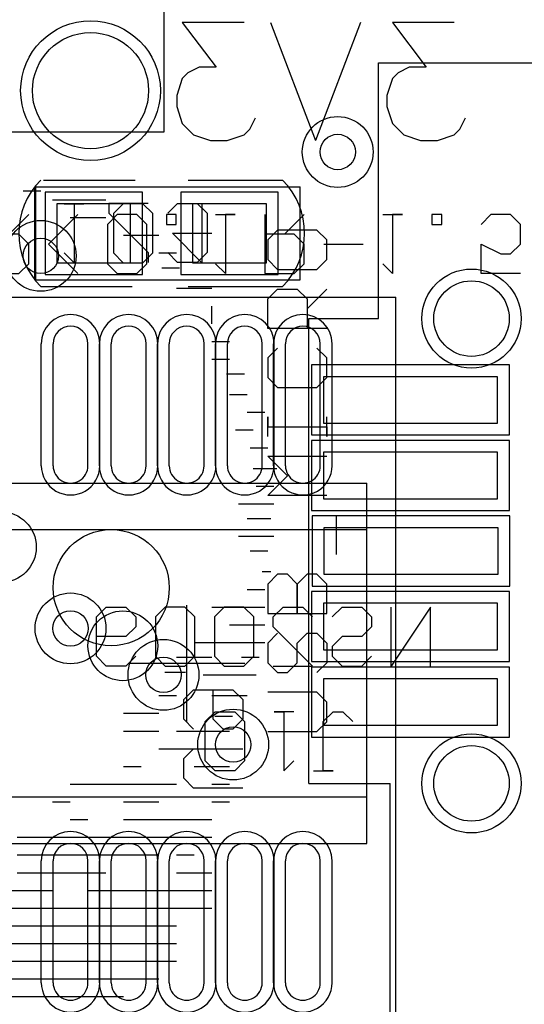
# Model space of a CAD drawing. Units: millimetres. Extents: x 40.7 to 137.6, y 57.5 to 86.7.
# Drawn here: x 82 to 86.3, y 67 to 75.4 of the extents above; entities that cross this region are included whole.
import ezdxf

# ---------------------------------------------------------------- set-up
doc = ezdxf.new("R2010")
doc.units = ezdxf.units.MM
for name, color, linetype in [('BottomOverlay', 54, 'Continuous'), ('BottomPaste', 16, 'Continuous'), ('BottomSolder', 6, 'Continuous'), ('DrillDrawing', 1, 'Continuous'), ('Mechanical13', 56, 'Continuous'), ('Mechanical14', 56, 'Continuous'), ('Mechanical15', 56, 'Continuous'), ('Mechanical16', 56, 'Continuous'), ('MultiLayer', 9, 'Continuous'), ('PadHoleLayer', 156, 'Continuous'), ('TopOverlay', 2, 'Continuous'), ('TopPaste', 8, 'Continuous'), ('TopSolder', 216, 'Continuous'), ('ViaHoleLayer', 16, 'Continuous')]:
    doc.layers.add(name, color=color, linetype=linetype)

# ---------------------------------------------------------------- blocks, each defined once
blk = doc.blocks.new('MSOP10_B_2')
at = {"layer": 'BottomOverlay'}
for p, q in [((-1.15, -1.55), (-1.15, 1.55)), ((1.15, 1.55), (-1.15, 1.55)), ((1.15, -1.55), (1.15, 1.55)), ((1.15, -1.55), (-1.15, -1.55))]:
    blk.add_line(p, q, dxfattribs=at)
for centre, radius in [((-0.15, -0.55), 0.3), ((-2.225, -1.7), 0.125)]:
    blk.add_circle(centre, radius, dxfattribs=at)
at = {"layer": 'BottomPaste'}
for p, q in [((-1.7, 1.15), (-2.75, 1.15)), ((2.75, 1.15), (1.7, 1.15)), ((-1.7, 0.85), (-2.75, 0.85)), ((2.75, 0.85), (1.7, 0.85)), ((-1.7, 0.65), (-2.75, 0.65)), ((2.75, 0.65), (1.7, 0.65)), ((-1.7, 0.35), (-2.75, 0.35)), ((2.75, 0.35), (1.7, 0.35)), ((-1.7, 0.15), (-2.75, 0.15)), ((2.75, 0.15), (1.7, 0.15)), ((-1.7, -0.15), (-2.75, -0.15)), ((2.75, -0.15), (1.7, -0.15)), ((-1.7, -0.35), (-2.75, -0.35)), ((2.75, -0.35), (1.7, -0.35)), ((-1.7, -0.65), (-2.75, -0.65)), ((2.75, -0.65), (1.7, -0.65)), ((-1.7, -0.85), (-2.75, -0.85)), ((2.75, -0.85), (1.7, -0.85)), ((-1.7, -1.15), (-2.75, -1.15)), ((2.75, -1.15), (1.7, -1.15))]:
    blk.add_line(p, q, dxfattribs=at)
for centre, start, end in [((-2.75, 1), 90, 270), ((-1.7, 1), 270, 90), ((1.7, 1), 90, 270), ((2.75, 1), 270, 90), ((-2.75, 0.5), 90, 270), ((-1.7, 0.5), 270, 90), ((1.7, 0.5), 90, 270), ((2.75, 0.5), 270, 90), ((-2.75, 0), 90, 270), ((-1.7, 0), 270, 90), ((1.7, 0), 90, 270), ((2.75, 0), 270, 90), ((-2.75, -0.5), 90, 270), ((-1.7, -0.5), 270, 90), ((1.7, -0.5), 90, 270), ((2.75, -0.5), 270, 90), ((-2.75, -1), 90, 270), ((-1.7, -1), 270, 90), ((1.7, -1), 90, 270), ((2.75, -1), 270, 90)]:
    blk.add_arc(centre, 0.15, start, end, dxfattribs=at)
at = {"layer": 'BottomSolder'}
for p, q in [((-1.7, 1.2516), (-2.75, 1.2516)), ((2.75, 1.2516), (1.7, 1.2516)), ((-1.7, 0.7516), (-2.75, 0.7516)), ((-1.7, 0.7484), (-2.75, 0.7484)), ((2.75, 0.7516), (1.7, 0.7516)), ((2.75, 0.7484), (1.7, 0.7484)), ((-1.7, 0.2516), (-2.75, 0.2516)), ((-1.7, 0.2484), (-2.75, 0.2484)), ((2.75, 0.2516), (1.7, 0.2516)), ((2.75, 0.2484), (1.7, 0.2484)), ((-1.7, -0.2484), (-2.75, -0.2484)), ((-1.7, -0.2516), (-2.75, -0.2516)), ((2.75, -0.2484), (1.7, -0.2484)), ((2.75, -0.2516), (1.7, -0.2516)), ((-1.7, -0.7484), (-2.75, -0.7484)), ((-1.7, -0.7516), (-2.75, -0.7516)), ((2.75, -0.7484), (1.7, -0.7484)), ((2.75, -0.7516), (1.7, -0.7516)), ((-1.7, -1.2516), (-2.75, -1.2516)), ((2.75, -1.2516), (1.7, -1.2516))]:
    blk.add_line(p, q, dxfattribs=at)
for centre, start, end in [((-2.75, 1), 90, 270), ((-1.7, 1), 270, 90), ((1.7, 1), 90, 270), ((2.75, 1), 270, 90), ((-2.75, 0.5), 90, 270), ((-1.7, 0.5), 270, 90), ((1.7, 0.5), 90, 270), ((2.75, 0.5), 270, 90), ((-2.75, 0), 90, 270), ((-1.7, 0), 270, 90), ((1.7, 0), 90, 270), ((2.75, 0), 270, 90), ((-2.75, -0.5), 90, 270), ((-1.7, -0.5), 270, 90), ((1.7, -0.5), 90, 270), ((2.75, -0.5), 270, 90), ((-2.75, -1), 90, 270), ((-1.7, -1), 270, 90), ((1.7, -1), 90, 270), ((2.75, -1), 270, 90)]:
    blk.add_arc(centre, 0.2516, start, end, dxfattribs=at)
at = {"layer": 'Mechanical14'}
for p, q in [((-1.55, -1.55), (-1.55, 1.55)), ((1.55, 1.55), (-1.55, 1.55)), ((1.55, -1.55), (1.55, 1.55)), ((0.2286, 0.3982), (0.3132, 0.4828)), ((0.3132, 0.4828), (0.4825, 0.4828)), ((0.4825, 0.4828), (0.5672, 0.3982)), ((0.7364, 0.0596), (0.7364, 0.4828)), ((1.075, 0.4828), (1.075, 0.0596)), ((0.2286, 0.0596), (0.2286, 0.3982)), ((0.5672, 0.3982), (0.5672, 0.3136)), ((0.5672, 0.3136), (0.4825, 0.2289)), ((0.4825, 0.2289), (0.2286, 0.2289)), ((0.3132, -0.025), (0.2286, 0.0596)), ((0.5672, 0.0596), (0.4825, -0.025)), ((0.8211, -0.025), (0.7364, 0.0596)), ((1.075, 0.0596), (0.9904, -0.025)), ((0.4825, -0.025), (0.3132, -0.025)), ((0.9904, -0.025), (0.8211, -0.025)), ((1.55, -1.55), (-1.55, -1.55))]:
    blk.add_line(p, q, dxfattribs=at)
blk.add_circle((-0.65, -0.65), 0.5, dxfattribs=at)
at = {"layer": 'Mechanical16'}
for p, q in [((0.025, 2.1), (-0.4828, 2.1)), ((-0.4828, 2.1), (0.025, 1.7614)), ((-3.15, -1.8), (-3.15, 1.8)), ((3.15, 1.8), (-3.15, 1.8)), ((3.15, -1.8), (3.15, 1.8)), ((0.025, 1.7614), (-0.4828, 1.7614)), ((-0.4828, 1.5075), (-0.3982, 1.5922)), ((-0.3982, 1.5922), (-0.3136, 1.5922)), ((-0.3136, 1.5922), (-0.2289, 1.5075)), ((0.025, 1.5075), (-0.0596, 1.5922)), ((-0.4828, 1.3382), (-0.4828, 1.5075)), ((-0.2289, 1.5075), (-0.2289, 1.3382)), ((0.025, 1.3382), (0.025, 1.5075)), ((-0.3982, 1.2536), (-0.4828, 1.3382)), ((-0.2289, 1.3382), (-0.1443, 1.2536)), ((-0.0596, 1.2536), (0.025, 1.3382)), ((-0.1443, 1.2536), (-0.0596, 1.2536)), ((-0.4828, 0.9997), (-0.3982, 1.0843)), ((0.025, 1.0843), (-0.3136, 0.7458)), ((0.025, 0.7458), (0.025, 1.0843)), ((-0.4828, 0.8304), (-0.4828, 0.9997)), ((-0.3982, 0.7458), (-0.4828, 0.8304)), ((-0.3136, 0.7458), (-0.3982, 0.7458)), ((-0.3982, 0.5765), (-0.4828, 0.4919)), ((-0.0596, 0.5765), (-0.3982, 0.5765)), ((0.025, 0.4919), (-0.0596, 0.5765)), ((-0.4828, 0.4919), (-0.4828, 0.3226)), ((0, -0.5), (0, 0.5)), ((0.025, 0.3226), (0.025, 0.4919)), ((-0.4828, 0.3226), (-0.3982, 0.2379)), ((-0.0596, 0.2379), (0.025, 0.3226)), ((-0.3982, 0.2379), (-0.0596, 0.2379)), ((0.5, 0), (-0.5, 0)), ((-0.3982, 0.0687), (-0.4828, -0.016)), ((-0.0596, 0.0687), (-0.3982, 0.0687)), ((0.025, -0.016), (-0.0596, 0.0687)), ((-0.4828, -0.016), (-0.4828, -0.1853)), ((0.025, -0.1853), (0.025, -0.016)), ((-0.4828, -0.1853), (-0.3982, -0.2699)), ((-0.0596, -0.2699), (0.025, -0.1853)), ((-0.3982, -0.2699), (-0.0596, -0.2699)), ((-0.4828, -0.5238), (-0.3982, -0.4392)), ((-0.3982, -0.4392), (-0.3136, -0.4392)), ((-0.3136, -0.4392), (-0.2289, -0.5238)), ((-0.0596, -0.4392), (0.025, -0.5238)), ((-0.4828, -0.6931), (-0.4828, -0.5238)), ((-0.2289, -0.5238), (-0.2289, -0.7777)), ((0.025, -0.5238), (0.025, -0.6931)), ((-0.3982, -0.7777), (-0.4828, -0.6931)), ((0.025, -0.6931), (-0.0596, -0.7777)), ((-0.0596, -0.7777), (-0.3982, -0.7777)), ((3.15, -1.8), (-3.15, -1.8))]:
    blk.add_line(p, q, dxfattribs=at)
blk = doc.blocks.new('NR3015_B_74')
at = {"layer": 'BottomOverlay'}
for p, q in [((-0.4318, 1.5494), (2.667, 1.5494)), ((-0.4318, -1.5494), (2.667, -1.5494))]:
    blk.add_line(p, q, dxfattribs=at)
at = {"layer": 'BottomPaste'}
for p, q in [((0.5, 1.35), (-0.5, 1.35)), ((-0.5, 1.35), (-0.5, -1.35)), ((0.5, -1.35), (0.5, 1.35)), ((2.7098, 1.35), (1.7098, 1.35)), ((1.7098, 1.35), (1.7098, -1.35)), ((2.7098, -1.35), (2.7098, 1.35)), ((-0.5, -1.35), (0.5, -1.35)), ((1.7098, -1.35), (2.7098, -1.35))]:
    blk.add_line(p, q, dxfattribs=at)
at = {"layer": 'BottomSolder'}
for p, q in [((0.6016, 1.4516), (-0.6016, 1.4516)), ((-0.6016, 1.4516), (-0.6016, -1.4516)), ((0.6016, -1.4516), (0.6016, 1.4516)), ((2.8114, 1.4516), (1.6082, 1.4516)), ((1.6082, 1.4516), (1.6082, -1.4516)), ((2.8114, -1.4516), (2.8114, 1.4516)), ((-0.6016, -1.4516), (0.6016, -1.4516)), ((1.6082, -1.4516), (2.8114, -1.4516))]:
    blk.add_line(p, q, dxfattribs=at)
at = {"layer": 'Mechanical14'}
for p, q in [((-0.6, -1.6), (-0.6, 1.6)), ((-0.6, 1.6), (2.8, 1.6)), ((2.8, -1.6), (2.8, 1.6)), ((0.7506, 0.2502), (1.0892, 0.2502)), ((1.0892, 0.2502), (1.0892, -0.0037)), ((1.597, 0.2502), (1.597, -0.2576)), ((0.8352, 0.081), (0.7506, -0.0037)), ((0.9199, 0.081), (0.8352, 0.081)), ((1.0892, -0.0037), (0.9199, 0.081)), ((0.7506, -0.0037), (0.7506, -0.173)), ((0.7506, -0.173), (0.8352, -0.2576)), ((1.0045, -0.2576), (1.0892, -0.173)), ((0.8352, -0.2576), (1.0045, -0.2576)), ((1.597, -0.2576), (1.2584, -0.2576)), ((-0.6, -1.6), (2.8, -1.6))]:
    blk.add_line(p, q, dxfattribs=at)
at = {"layer": 'Mechanical16'}
for p, q in [((-0.6, 1.6), (2.8, 1.6)), ((-0.6, -1.6), (-0.6, 1.6)), ((2.8, -1.6), (2.8, 1.6)), ((0.0846, 0.254), (-0.254, 0.254)), ((-0.254, 0.254), (0.0846, -0.0846)), ((0.2538, 0.254), (0.2538, 0.1694)), ((0.3385, 0.254), (0.2538, 0.254)), ((0.3385, 0.1694), (0.3385, 0.254)), ((1.0156, 0.254), (0.677, 0.254)), ((0.677, 0.254), (1.0156, -0.0846)), ((1.1849, 0.1694), (1.2695, 0.254)), ((1.2695, 0.254), (1.5234, 0.254)), ((1.5234, 0.254), (1.5234, -0.0846)), ((1.6927, -0.2538), (1.6927, 0.254)), ((1.6927, 0.254), (1.6927, 0.0001)), ((2.0313, -0.2538), (2.0313, 0.254)), ((2.7084, -0.2538), (2.7084, 0.254)), ((2.7084, 0.254), (2.9623, 0.254)), ((2.9623, 0.254), (3.0469, 0.1694)), ((3.2162, 0.1694), (3.3008, 0.254)), ((3.3008, 0.254), (3.4701, 0.254)), ((3.4701, 0.254), (3.5548, 0.1694)), ((3.724, 0.254), (3.724, -0.2538)), ((3.8933, 0.0847), (4.0626, 0.254)), ((4.4858, 0.254), (4.2319, 0.0001)), ((4.8244, 0.254), (4.7397, 0.1694)), ((4.9936, 0.254), (4.8244, 0.254)), ((5.0783, 0.1694), (4.9936, 0.254)), ((5.2475, 0.254), (5.2475, 0.1694)), ((5.3322, 0.254), (5.2475, 0.254)), ((5.3322, 0.1694), (5.3322, 0.254)), ((5.6707, 0.254), (5.84, 0.254)), ((5.84, 0.254), (5.7554, 0.254)), ((5.7554, 0.254), (5.7554, -0.2538)), ((6.0939, 0.254), (6.0939, -0.2538)), ((6.2632, 0.0847), (6.4325, 0.254)), ((7.1096, 0.254), (7.2789, 0.254)), ((7.2789, 0.254), (7.1943, 0.254)), ((7.1943, 0.254), (7.1943, -0.2538)), ((7.5328, 0.254), (7.5328, 0.1694)), ((7.6174, 0.254), (7.5328, 0.254)), ((7.6174, 0.1694), (7.6174, 0.254)), ((8.0406, 0.254), (7.956, 0.1694)), ((8.2099, 0.254), (8.0406, 0.254)), ((8.2946, 0.1694), (8.2099, 0.254)), ((8.4638, 0.254), (8.4638, -0.0846)), ((8.8024, -0.0846), (8.8024, 0.254)), ((8.8024, 0.254), (8.8024, 0.0001)), ((0.2538, 0.1694), (0.3385, 0.1694)), ((1.1849, -0.0846), (1.1849, 0.1694)), ((3.0469, 0.1694), (3.0469, -0.1692)), ((3.2162, -0.1692), (3.2162, 0.1694)), ((4.7397, 0.1694), (4.7397, -0.1692)), ((5.0783, -0.1692), (5.0783, 0.1694)), ((5.2475, 0.1694), (5.3322, 0.1694)), ((7.5328, 0.1694), (7.6174, 0.1694)), ((8.2946, 0.0001), (8.2946, 0.1694)), ((1.6927, 0.0001), (2.0313, 0.0001)), ((2.0313, 0.0001), (2.0313, -0.2538)), ((2.2005, 0.0001), (2.5391, 0.0001)), ((3.978, 0.0847), (3.724, 0.0847)), ((4.0626, 0.0001), (3.978, 0.0847)), ((4.0626, -0.1692), (4.0626, 0.0001)), ((4.2319, 0.0001), (4.4858, -0.2538)), ((6.3479, 0.0847), (6.0939, 0.0847)), ((6.4325, 0.0001), (6.3479, 0.0847)), ((6.4325, -0.1692), (6.4325, 0.0001)), ((6.6018, 0.0001), (6.9403, 0.0001)), ((7.956, -0.2538), (7.956, 0.0001)), ((7.956, 0.0001), (8.1253, -0.0846)), ((8.2099, -0.0846), (8.2946, 0.0001)), ((8.8024, 0.0001), (8.4638, 0.0001)), ((0.0846, -0.0846), (0.0846, -0.1692)), ((1.0156, -0.0846), (1.0156, -0.1692)), ((8.1253, -0.0846), (8.2099, -0.0846)), ((8.4638, -0.0846), (8.6331, -0.2538)), ((8.6331, -0.2538), (8.8024, -0.0846)), ((-0.1694, -0.2538), (-0.254, -0.1692)), ((0.0846, -0.1692), (-0.0001, -0.2538)), ((0.7617, -0.2538), (0.677, -0.1692)), ((1.0156, -0.1692), (0.931, -0.2538)), ((3.0469, -0.1692), (2.9623, -0.2538)), ((3.3008, -0.2538), (3.2162, -0.1692)), ((3.5548, -0.1692), (3.4701, -0.2538)), ((3.978, -0.2538), (4.0626, -0.1692)), ((4.7397, -0.1692), (4.8244, -0.2538)), ((4.9936, -0.2538), (5.0783, -0.1692)), ((5.7554, -0.2538), (5.6707, -0.1692)), ((6.3479, -0.2538), (6.4325, -0.1692)), ((7.1943, -0.2538), (7.1096, -0.1692)), ((-0.0001, -0.2538), (-0.1694, -0.2538)), ((0.931, -0.2538), (0.7617, -0.2538)), ((2.9623, -0.2538), (2.7084, -0.2538)), ((3.4701, -0.2538), (3.3008, -0.2538)), ((3.724, -0.2538), (3.978, -0.2538)), ((4.8244, -0.2538), (4.9936, -0.2538)), ((6.0939, -0.2538), (6.3479, -0.2538)), ((8.2946, -0.2538), (7.956, -0.2538)), ((-0.6, -1.6), (2.8, -1.6))]:
    blk.add_line(p, q, dxfattribs=at)
blk = doc.blocks.new('TF_SHORT_91')
at = {"layer": 'TopOverlay'}
for p, q in [((6.7, 0), (6.7, 6.5)), ((-6.4, 0), (6.7, 0))]:
    blk.add_line(p, q, dxfattribs=at)
blk = doc.blocks.new('0402C_B_93')
at = {"layer": 'BottomOverlay'}
for p, q in [((-0.4318, 0.4572), (0.3556, 0.4572)), ((0.8128, 0.4572), (1.6256, 0.4572)), ((-0.4572, -0.4572), (0.3302, -0.4572)), ((0.8128, -0.4572), (1.6256, -0.4572))]:
    blk.add_line(p, q, dxfattribs=at)
for centre, start, end in [((0, 0), 135, 225), ((1.1684, 0), 315, 45)]:
    blk.add_arc(centre, 0.6466, start, end, dxfattribs=at)
at = {"layer": 'BottomPaste'}
for p, q in [((-0.3175, 0.254), (-0.3175, -0.254)), ((0.3175, 0.254), (-0.3175, 0.254)), ((0.3175, -0.254), (0.3175, 0.254)), ((0.8509, 0.254), (0.8509, -0.254)), ((1.4859, 0.254), (0.8509, 0.254)), ((1.4859, -0.254), (1.4859, 0.254)), ((-0.3175, -0.254), (0.3175, -0.254)), ((0.8509, -0.254), (1.4859, -0.254))]:
    blk.add_line(p, q, dxfattribs=at)
at = {"layer": 'BottomSolder'}
for p, q in [((-0.4191, 0.3556), (-0.4191, -0.3556)), ((0.4191, 0.3556), (-0.4191, 0.3556)), ((0.4191, -0.3556), (0.4191, 0.3556)), ((0.7493, 0.3556), (0.7493, -0.3556)), ((1.5875, 0.3556), (0.7493, 0.3556)), ((1.5875, -0.3556), (1.5875, 0.3556)), ((-0.4191, -0.3556), (0.4191, -0.3556)), ((0.7493, -0.3556), (1.5875, -0.3556))]:
    blk.add_line(p, q, dxfattribs=at)
at = {"layer": 'Mechanical14'}
for p, q in [((-0.508, -0.4), (-0.508, 0.4)), ((-0.508, 0.4), (1.778, 0.4)), ((1.778, -0.4), (1.778, 0.4)), ((0.4672, 0.2578), (0.1286, 0.2578)), ((0.1286, 0.2578), (0.1286, 0.1732)), ((0.6364, 0.1732), (0.7211, 0.2578)), ((0.7211, 0.2578), (0.8904, 0.2578)), ((0.8904, 0.2578), (0.975, 0.1732)), ((0.1286, 0.1732), (0.4672, -0.1654)), ((0.975, 0.1732), (0.975, -0.1654)), ((0.4672, -0.1654), (0.4672, -0.25)), ((0.7211, -0.25), (0.6364, -0.1654)), ((0.975, -0.1654), (0.8904, -0.25)), ((0.8904, -0.25), (0.7211, -0.25)), ((-0.508, -0.4), (1.778, -0.4))]:
    blk.add_line(p, q, dxfattribs=at)
at = {"layer": 'Mechanical16'}
for p, q in [((-0.5, 0.4), (1.778, 0.4)), ((-0.5, -0.4), (-0.5, 0.4)), ((1.778, -0.4), (1.778, 0.4)), ((-0.254, 0.254), (-0.0847, 0.254)), ((-0.0847, 0.254), (-0.1694, 0.254)), ((-0.1694, 0.254), (-0.1694, -0.2538)), ((0.2538, 0.254), (0.1692, 0.1694)), ((0.4231, 0.254), (0.2538, 0.254)), ((0.5078, 0.1694), (0.4231, 0.254)), ((0.931, 0.254), (0.931, -0.2538)), ((0.1692, 0.1694), (0.1692, -0.1692)), ((0.5078, -0.1692), (0.5078, 0.1694)), ((0.931, -0.2538), (0.677, 0.0001)), ((0.677, 0.0001), (1.0156, 0.0001)), ((-0.1694, -0.2538), (-0.254, -0.1692)), ((0.1692, -0.1692), (0.2538, -0.2538)), ((0.4231, -0.2538), (0.5078, -0.1692)), ((0.2538, -0.2538), (0.4231, -0.2538)), ((-0.5, -0.4), (1.778, -0.4))]:
    blk.add_line(p, q, dxfattribs=at)
blk = doc.blocks.new('USB_MICRO_98')
at = {"layer": 'BottomSolder'}
for centre in [(0, 2), (0, -2)]:
    blk.add_circle(centre, 0.4266, dxfattribs=at)
at = {"layer": 'Mechanical13'}
for p, q in [((1.3616, 1.8918), (1.1923, 1.8918)), ((1.1923, 1.8918), (1.2769, 1.8918)), ((1.2769, 1.8918), (1.2769, 1.4686)), ((1.6155, 1.8918), (1.5308, 1.8072)), ((1.6155, 1.384), (1.6155, 1.8918)), ((1.954, 1.8072), (2.0387, 1.8918)), ((2.0387, 1.8918), (2.208, 1.8918)), ((2.208, 1.8918), (2.2926, 1.8072)), ((1.954, 1.4686), (1.954, 1.8072)), ((2.2926, 1.8072), (2.2926, 1.4686)), ((1.1076, 1.384), (1.023, 1.4686)), ((1.2769, 1.4686), (1.1923, 1.384)), ((2.0387, 1.384), (1.954, 1.4686)), ((2.2926, 1.4686), (2.208, 1.384)), ((1.1923, 1.384), (1.1076, 1.384)), ((1.5308, 1.384), (1.7001, 1.384)), ((1.7001, 1.384), (1.6155, 1.384)), ((2.208, 1.384), (2.0387, 1.384))]:
    blk.add_line(p, q, dxfattribs=at)
at = {"layer": 'Mechanical15'}
for p, q in [((1.3306, 1.554), (1.246, 1.4694)), ((1.7538, 1.554), (1.3306, 1.554)), ((1.246, 1.4694), (1.246, 1.3001)), ((1.246, 1.3001), (1.3306, 1.2154)), ((1.3306, 1.2154), (1.7538, 1.2154)), ((1.246, 0.9615), (1.3306, 1.0462)), ((1.5846, 1.0462), (1.4999, 0.9615)), ((1.6692, 1.0462), (1.5846, 1.0462)), ((1.7538, 0.9615), (1.6692, 1.0462)), ((1.246, 0.7922), (1.246, 0.9615)), ((1.4999, 0.9615), (1.4999, 0.7922)), ((1.7538, 0.7922), (1.7538, 0.9615)), ((1.3306, 0.7076), (1.246, 0.7922)), ((1.4999, 0.7922), (1.4153, 0.7076)), ((1.6692, 0.7076), (1.7538, 0.7922)), ((1.4153, 0.7076), (1.3306, 0.7076)), ((1.7538, 0.5383), (1.246, 0.5383)), ((1.246, 0.5383), (1.246, 0.2844)), ((1.4999, 0.2844), (1.4999, 0.5383)), ((1.4999, 0.5383), (1.4999, 0.2844)), ((1.7538, 0.2844), (1.7538, 0.5383)), ((1.246, 0.2844), (1.3306, 0.1998)), ((1.4153, 0.1998), (1.4999, 0.2844)), ((1.4999, 0.2844), (1.5846, 0.1998)), ((1.6692, 0.1998), (1.7538, 0.2844)), ((1.3306, 0.1998), (1.4153, 0.1998)), ((1.5846, 0.1998), (1.6692, 0.1998)), ((1.1614, 0.0305), (1.1614, -0.3081)), ((1.246, -0.4773), (1.7538, -0.4773)), ((1.7538, -0.4773), (1.5846, -0.6466)), ((1.5846, -0.6466), (1.7538, -0.8159)), ((1.7538, -0.8159), (1.246, -0.8159)), ((1.246, -1.0698), (1.246, -0.9852)), ((1.246, -0.9852), (1.246, -1.1545)), ((1.7538, -0.9852), (1.7538, -1.1545)), ((1.7538, -1.0698), (1.246, -1.0698)), ((1.7538, -1.1545), (1.7538, -1.0698)), ((1.3306, -1.4084), (1.246, -1.493)), ((1.6692, -1.4084), (1.3306, -1.4084)), ((1.7538, -1.493), (1.6692, -1.4084)), ((1.246, -1.493), (1.246, -1.6623)), ((1.7538, -1.6623), (1.7538, -1.493)), ((1.246, -1.6623), (1.3306, -1.7469)), ((1.6692, -1.7469), (1.7538, -1.6623)), ((1.246, -1.9162), (1.7538, -1.9162)), ((1.4153, -2.1701), (1.4153, -1.9162)), ((1.7538, -1.9162), (1.7538, -2.1701)), ((1.4153, -2.0855), (1.246, -2.2548)), ((1.4999, -2.2548), (1.4153, -2.1701)), ((1.7538, -2.1701), (1.6692, -2.2548)), ((1.6692, -2.2548), (1.4999, -2.2548)), ((1.3306, -2.424), (1.246, -2.5087)), ((1.6692, -2.424), (1.3306, -2.424)), ((1.7538, -2.5087), (1.6692, -2.424)), ((1.246, -2.5087), (1.246, -2.678)), ((1.7538, -2.678), (1.7538, -2.5087)), ((1.246, -2.678), (1.3306, -2.7626)), ((1.6692, -2.7626), (1.7538, -2.678)), ((1.3306, -2.7626), (1.6692, -2.7626))]:
    blk.add_line(p, q, dxfattribs=at)
at = {"layer": 'MultiLayer'}
for centre in [(0, 2), (0, -2)]:
    blk.add_circle(centre, 0.325, dxfattribs=at)
at = {"layer": 'PadHoleLayer'}
for centre in [(0, 2), (0, -2)]:
    blk.add_circle(centre, 0.325, dxfattribs=at)
at = {"layer": 'TopOverlay'}
for p, q in [((0.7, 4.1), (0.7, 2)), ((1.4, 2), (0.7, 2)), ((1.4, 2), (1.4, -2)), ((0.8, -2), (0.8, -4.2)), ((1.4, -2), (0.8, -2)), ((0.8, -4.2), (-0.9, -4.2))]:
    blk.add_line(p, q, dxfattribs=at)
at = {"layer": 'TopPaste'}
for p, q in [((-0.225, 1.5), (-0.225, 1.1)), ((1.275, 1.5), (-0.225, 1.5)), ((1.275, 1.1), (1.275, 1.5)), ((-0.225, 1.1), (1.275, 1.1)), ((-0.225, 0.85), (-0.225, 0.45)), ((1.275, 0.85), (-0.225, 0.85)), ((1.275, 0.45), (1.275, 0.85)), ((-0.225, 0.45), (1.275, 0.45)), ((-0.229, 0.2), (-0.229, -0.2)), ((1.271, 0.2), (-0.229, 0.2)), ((1.271, -0.2), (1.271, 0.2)), ((-0.229, -0.2), (1.271, -0.2)), ((-0.225, -0.45), (-0.225, -0.85)), ((1.275, -0.45), (-0.225, -0.45)), ((1.275, -0.85), (1.275, -0.45)), ((-0.225, -0.85), (1.275, -0.85)), ((-0.225, -1.1), (-0.225, -1.5)), ((1.275, -1.1), (-0.225, -1.1)), ((1.275, -1.5), (1.275, -1.1)), ((-0.225, -1.5), (1.275, -1.5))]:
    blk.add_line(p, q, dxfattribs=at)
at = {"layer": 'TopSolder'}
for p, q in [((-0.3266, 1.6016), (-0.3266, 0.9984)), ((1.3766, 1.6016), (-0.3266, 1.6016)), ((1.3766, 0.9984), (1.3766, 1.6016)), ((-0.3266, 0.9984), (1.3766, 0.9984)), ((-0.3266, 0.9516), (-0.3266, 0.3484)), ((1.3766, 0.9516), (-0.3266, 0.9516)), ((1.3766, 0.3484), (1.3766, 0.9516)), ((-0.3266, 0.3484), (1.3766, 0.3484)), ((-0.3306, 0.3016), (-0.3306, -0.3016)), ((1.3726, 0.3016), (-0.3306, 0.3016)), ((1.3726, -0.3016), (1.3726, 0.3016)), ((-0.3306, -0.3016), (1.3726, -0.3016)), ((-0.3266, -0.3484), (-0.3266, -0.9516)), ((1.3766, -0.3484), (-0.3266, -0.3484)), ((1.3766, -0.9516), (1.3766, -0.3484)), ((-0.3266, -0.9516), (1.3766, -0.9516)), ((-0.3266, -0.9984), (-0.3266, -1.6016)), ((1.3766, -0.9984), (-0.3266, -0.9984)), ((1.3766, -1.6016), (1.3766, -0.9984)), ((-0.3266, -1.6016), (1.3766, -1.6016))]:
    blk.add_line(p, q, dxfattribs=at)
for centre in [(0, 2), (0, -2)]:
    blk.add_circle(centre, 0.4266, dxfattribs=at)

msp = doc.modelspace()

# ---------------------------------------------------------------- linework, layer by layer
at = {"layer": 'BottomOverlay'}
for p, q in [((83.8942, 75.4158), (83.3621, 75.4158)), ((83.3621, 75.4158), (83.6523, 75.0288)), ((84.1215, 75.4158), (84.5085, 74.4)), ((84.8955, 75.4158), (84.5085, 74.4)), ((85.7033, 75.4158), (85.1712, 75.4158)), ((85.1712, 75.4158), (85.4614, 75.0288)), ((83.5072, 75.0288), (83.4105, 74.9804)), ((83.6523, 75.0288), (83.5072, 75.0288)), ((85.3163, 75.0288), (85.2196, 74.9804)), ((85.4614, 75.0288), (85.3163, 75.0288)), ((83.3621, 74.9321), (83.3138, 74.787)), ((83.4105, 74.9804), (83.3621, 74.9321)), ((85.1712, 74.9321), (85.1228, 74.787)), ((85.2196, 74.9804), (85.1712, 74.9321)), ((83.3138, 74.787), (83.3138, 74.6902)), ((85.1228, 74.787), (85.1228, 74.6902)), ((83.3138, 74.6902), (83.3621, 74.5451)), ((85.1228, 74.6902), (85.1712, 74.5451)), ((83.9426, 74.4967), (83.9909, 74.5935)), ((85.7516, 74.4967), (85.8, 74.5935)), ((83.3621, 74.5451), (83.4589, 74.4484)), ((83.8942, 74.4484), (83.9426, 74.4967)), ((85.1712, 74.5451), (85.2679, 74.4484)), ((85.7033, 74.4484), (85.7516, 74.4967)), ((83.4589, 74.4484), (83.604, 74.4)), ((83.7491, 74.4), (83.8942, 74.4484)), ((85.2679, 74.4484), (85.413, 74.4)), ((85.5581, 74.4), (85.7033, 74.4484)), ((83.604, 74.4), (83.7491, 74.4)), ((85.413, 74.4), (85.5581, 74.4))]:
    msp.add_line(p, q, dxfattribs=at)
at = {"layer": 'BottomPaste'}
msp.add_circle((82.572, 74.828), 0.5, dxfattribs=at)
at = {"layer": 'BottomSolder'}
msp.add_circle((82.572, 74.828), 0.6016, dxfattribs=at)
at = {"layer": 'DrillDrawing'}
for centre in [(84.7, 74.3), (82.1436, 73.406), (82.3998, 70.1999), (83.2, 69.8), (83.8, 69.2)]:
    msp.add_circle(centre, 0.1524, dxfattribs=at)
at = {"layer": 'MultiLayer'}
for centre in [(84.7, 74.3), (82.1436, 73.406), (81.8, 70.9), (82.3998, 70.1999), (83.2, 69.8), (83.8, 69.2)]:
    msp.add_circle(centre, 0.3048, dxfattribs=at)
at = {"layer": 'TopOverlay'}
for p, q in [((81.9912, 73.9648), (82.1436, 73.9648)), ((82.2452, 73.8886), (82.7024, 73.8886)), ((82.3976, 73.7362), (82.7024, 73.7362)), ((82.8548, 73.5838), (83.1596, 73.5838)), ((83.1596, 73.4314), (83.312, 73.4314)), ((83.185, 73.3044), (83.3374, 73.3044)), ((83.312, 73.1266), (83.6168, 73.1266)), ((83.6168, 72.8218), (83.6168, 72.9742)), ((83.6168, 72.6694), (83.7692, 72.6694)), ((83.6168, 72.517), (83.7692, 72.517)), ((83.7438, 72.39), (83.8962, 72.39)), ((83.7692, 72.2122), (83.9216, 72.2122)), ((83.9216, 72.0598), (84.074, 72.0598)), ((83.82, 71.9074), (83.9724, 71.9074)), ((83.947, 71.755), (84.0994, 71.755)), ((83.9724, 71.5772), (84.1756, 71.5772)), ((83.9978, 71.4248), (84.1502, 71.4248)), ((83.8454, 71.2724), (84.1502, 71.2724)), ((83.9216, 71.1454), (84.1248, 71.1454)), ((83.8454, 70.993), (84.1502, 70.993)), ((83.947, 70.866), (84.0994, 70.866)), ((84.0486, 70.6882), (84.1248, 70.6882)), ((83.9216, 70.5358), (84.074, 70.5358)), ((83.6168, 70.3834), (84.074, 70.3834)), ((83.7692, 70.231), (84.074, 70.231)), ((83.4644, 70.0786), (84.074, 70.0786)), ((83.312, 69.9516), (83.6168, 69.9516)), ((83.8708, 69.9516), (84.0232, 69.9516)), ((83.2104, 69.8246), (83.3882, 69.8246)), ((83.5406, 69.7992), (83.9978, 69.7992)), ((83.1596, 69.6214), (83.312, 69.6214)), ((83.6168, 69.6214), (83.9216, 69.6214)), ((82.8548, 69.469), (83.1596, 69.469)), ((83.6422, 69.4436), (83.7946, 69.4436)), ((82.8548, 69.3166), (83.1596, 69.3166)), ((83.312, 69.3166), (83.7692, 69.3166)), ((83.1596, 69.1642), (83.4644, 69.1642)), ((83.6168, 69.1642), (83.7692, 69.1642)), ((82.8548, 69.0118), (83.0072, 69.0118)), ((83.4644, 69.0118), (83.7692, 69.0118)), ((82.3976, 68.8594), (83.312, 68.8594)), ((83.6168, 68.8594), (83.7692, 68.8594)), ((82.2452, 68.707), (82.3976, 68.707)), ((82.8548, 68.707), (83.1596, 68.707)), ((83.6168, 68.707), (83.7692, 68.707)), ((82.3976, 68.5546), (82.55, 68.5546)), ((82.8548, 68.5546), (83.6168, 68.5546)), ((81.9404, 68.4022), (83.6168, 68.4022)), ((81.9404, 68.2498), (83.1596, 68.2498)), ((83.312, 68.2498), (83.4644, 68.2498)), ((81.9404, 68.0974), (82.7024, 68.0974)), ((83.312, 68.0974), (83.6168, 68.0974)), ((78.74, 67.945), (82.2452, 67.945)), ((82.55, 67.945), (83.6168, 67.945)), ((78.1304, 67.7926), (83.6168, 67.7926)), ((75.9968, 67.6402), (83.312, 67.6402)), ((76.1492, 67.4878), (83.312, 67.4878)), ((76.3016, 67.3354), (83.312, 67.3354)), ((76.3016, 67.183), (83.1596, 67.183)), ((76.3016, 67.0306), (82.8548, 67.0306))]:
    msp.add_line(p, q, dxfattribs=at)
at = {"layer": 'ViaHoleLayer'}
for centre in [(84.7, 74.3), (82.1436, 73.406), (82.3998, 70.1999), (83.2, 69.8), (83.8, 69.2)]:
    msp.add_circle(centre, 0.1524, dxfattribs=at)

# ---------------------------------------------------------------- block references
for name, p, rotation in [('TF_SHORT_91', (76.5048, 74.4728), 360), ('USB_MICRO_98', (85.852, 70.866), 180), ('NR3015_B_74', (77.978, 73.5076), 360), ('MSOP10_B_2', (83.4, 69.9), 270)]:
    msp.add_blockref(name, p, dxfattribs=dict(rotation=rotation))
msp.add_blockref('0402C_B_93', (82.6, 73.6))

doc.saveas('drawing.dxf')
